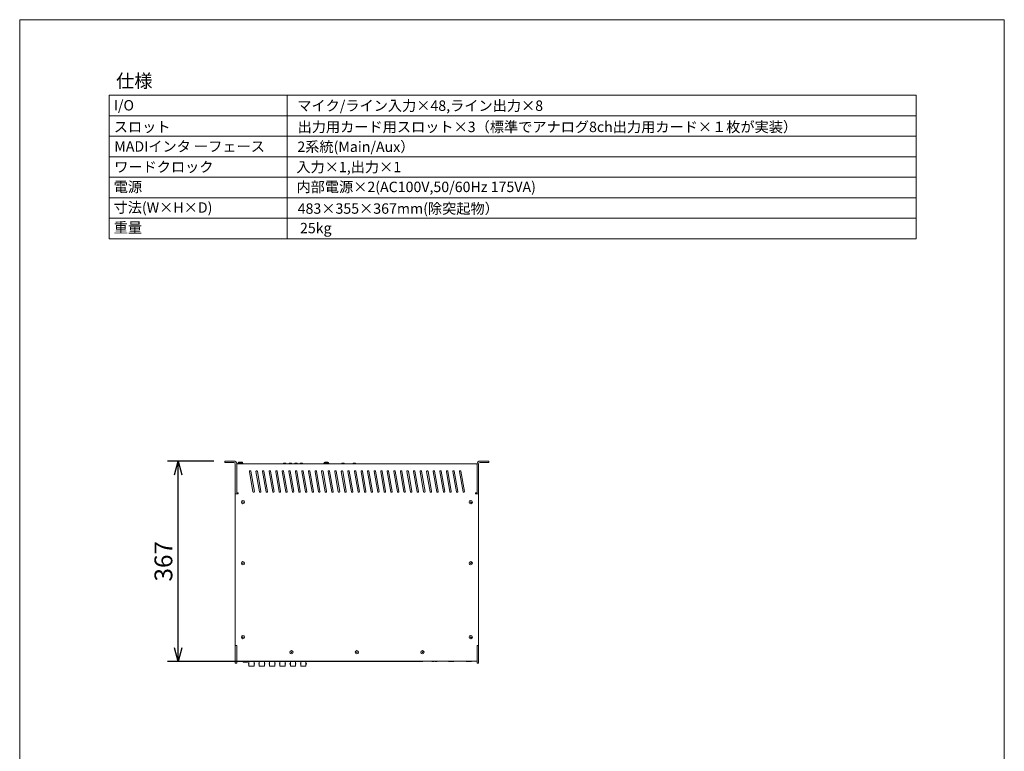
# Model space of a CAD drawing. Units: millimetres. Extents: x -800 to 1033, y -1203 to 1472.
# Drawn here: x -800 to 1000, y 134 to 1472 of the extents above; entities that cross this region are included whole.
import ezdxf

# ---------------------------------------------------------------- set-up
doc = ezdxf.new("R2010")
doc.units = ezdxf.units.MM
doc.header["$LTSCALE"] = 50.8
doc.header["$PDMODE"] = 1
doc.header["$PDSIZE"] = -2
doc.layers.add('一般', color=7, linetype='Continuous', lineweight=0)
doc.layers.add('寸法', color=7, linetype='Continuous', lineweight=0)
doc.styles.get("Standard").update_dxf_attribs({"font": 'txt', "bigfont": 'BIGFONT.SHX'})
doc.styles.add('ＭＳ ゴシック', font='txt', dxfattribs={"bigfont": 'ＭＳ ゴシック'})
doc.dimstyles.new('HIBINO', dxfattribs={"dimtxt": 32.576823, "dimasz": 25.006226, "dimexe": 20, "dimexo": 20, "dimgap": 0.5, "dimtad": 1, "dimzin": 3, "dimdsep": 46, "dimtxsty": 'ＭＳ ゴシック', "dimblk": 'VW_EMPTYARROW', "dimcen": 0, "dimadec": 0, "dimazin": 0, "dimtfac": 1, "dimtix": 1, "dimtmove": 0, "dimatfit": 0, "dimldrblk": 'VW_EMPTYARROW', "dimfxl": 1, "dimfrac": 2, "dimtolj": 1, "dimtzin": 3, "dimarcsym": 0})

# ---------------------------------------------------------------- blocks, each defined once
blk = doc.blocks.new('*D2')
at = {"layer": 'Defpoints', "color": 0, "lineweight": 0}
for p in [(-424.9, 664.9), (-510, 298.1), (-43.2, 298.1)]:
    blk.add_point(p, dxfattribs=at)
at = {"layer": '一般', "color": 0, "linetype": 'Continuous', "lineweight": -2}
for points in [[(-516.7, 639.8), (-510, 664.9), (-503.3, 639.8)], [(-503.3, 323.1), (-510, 298.1), (-516.7, 323.1)]]:
    blk.add_lwpolyline(points, dxfattribs=at)
at = {"layer": '寸法', "color": 0, "linetype": 'Continuous', "lineweight": -2}
for p, q in [((-444.9, 664.9), (-530, 664.9)), ((-510, 298.1), (-510, 664.9)), ((-63.2, 298.1), (-530, 298.1))]:
    blk.add_line(p, q, dxfattribs=at)
at = {"color": 0, "linetype": 'Continuous', "lineweight": -2}
blk.add_wipeout([(-515, 444.6), (-515, 508.1), (-557.3, 508.1), (-557.3, 444.6)], dxfattribs=at).dxf.layer = '寸法'
at = {"layer": '寸法', "color": 0, "insert": (-553.5, 444.6), "char_height": 32.577, "attachment_point": 1, "rotation": 90, "line_spacing_factor": 0.782827}
blk.add_mtext('{\\fＭＳ ゴシック|b0|i0|c128|p0;\\l367}', dxfattribs=at)
blk = doc.blocks.new('VW_EMPTYARROW')
at = {"color": 0, "linetype": 'ByBlock', "lineweight": -2}
blk.add_line((0, 0), (-1, 0), dxfattribs=at)
at = {"layer": '一般', "color": 0, "linetype": 'Continuous', "lineweight": -2}
blk.add_lwpolyline([(-0.992, 0.266), (0, 0), (-0.992, -0.266)], dxfattribs=at)

msp = doc.modelspace()

# ---------------------------------------------------------------- linework, layer by layer
at = {"layer": '一般', "color": 2, "linetype": 'Continuous', "lineweight": 0}
for p, q in [((-800, 1471.8), (1000, 1471.8)), ((-800, -1128.2), (-800, 1471.8)), ((1000, 1471.8), (1000, -1128.2))]:
    msp.add_line(p, q, dxfattribs=at)
at = {"layer": '一般', "color": 1, "linetype": 'Continuous', "lineweight": 0}
for p, q in [((-636.3, 1333.8), (838.7, 1333.8)), ((-636.3, 1333.8), (-636.3, 1071.3)), ((-311.3, 1333.8), (-311.3, 1071.3)), ((838.7, 1333.8), (838.7, 1071.3)), ((-636.3, 1296.3), (838.7, 1296.3)), ((-636.3, 1258.8), (838.7, 1258.8)), ((-636.3, 1221.3), (838.7, 1221.3)), ((-636.3, 1183.8), (838.7, 1183.8)), ((-636.3, 1146.3), (838.7, 1146.3)), ((-636.3, 1108.8), (838.7, 1108.8)), ((-636.3, 1071.3), (838.7, 1071.3)), ((-422.9, 664.9), (-424.9, 664.9)), ((-424.9, 664.9), (-424.9, 662.4)), ((-424.9, 662.4), (-422.9, 662.4)), ((-422.9, 664.9), (-408.8, 664.9)), ((-408.8, 662.4), (-422.9, 662.4)), ((-405.8, 659.4), (-405.8, 609.4)), ((-401.1, 659.9), (-403.3, 659.9)), ((-403.3, 659.4), (-403.3, 659.9)), ((-403.3, 609.4), (-403.3, 659.4)), ((-401.1, 659.9), (34, 659.9)), ((-401, 660.7), (-392, 660.7)), ((-401, 659.9), (-401, 660.7)), ((-400.5, 660.7), (-400.5, 661.7)), ((-399.5, 662.7), (-393.5, 662.7)), ((-392.5, 660.7), (-392.5, 661.7)), ((-392, 659.9), (-392, 660.7)), ((-348.8, 660), (-326.1, 660)), ((-348.8, 659.9), (-348.8, 660)), ((-326.1, 660), (-303.4, 660)), ((-317, 660.9), (-317.5, 660.4)), ((-313.3, 660.4), (-317.5, 660.4)), ((-317.5, 660), (-317.5, 660.4)), ((-317, 660.9), (-313.8, 660.9)), ((-313.8, 660.9), (-313.3, 660.4)), ((-313.3, 660), (-313.3, 660.4)), ((-306.8, 660.9), (-307.3, 660.4)), ((-303.1, 660.4), (-307.3, 660.4)), ((-307.3, 660), (-307.3, 660.4)), ((-306.8, 660.9), (-303.6, 660.9)), ((-303.6, 660.9), (-303.1, 660.4)), ((-303.4, 659.9), (-303.4, 660)), ((-303.1, 659.9), (-303.1, 660.4)), ((-300, 660), (-289.6, 660)), ((-300, 659.9), (-300, 660)), ((-296.6, 660.9), (-297.1, 660.4)), ((-292.9, 660.4), (-297.1, 660.4)), ((-297.1, 660), (-297.1, 660.4)), ((-296.6, 660.9), (-293.4, 660.9)), ((-293.4, 660.9), (-292.9, 660.4)), ((-292.9, 660), (-292.9, 660.4)), ((-289.6, 660), (-273.7, 660)), ((-286.5, 660.9), (-287, 660.4)), ((-282.8, 660.4), (-287, 660.4)), ((-287, 660), (-287, 660.4)), ((-286.5, 660.9), (-283.3, 660.9)), ((-283.3, 660.9), (-282.8, 660.4)), ((-282.8, 660), (-282.8, 660.4)), ((-273.7, 660), (-256.5, 660)), ((-256.5, 660), (-246.4, 660)), ((-246.4, 659.9), (-246.4, 660)), ((-243.9, 660.7), (-234.9, 660.7)), ((-243.9, 659.9), (-243.9, 660.7)), ((-243.4, 660.7), (-243.4, 661.7)), ((-242.4, 662.7), (-236.4, 662.7)), ((-241.3, 660), (-227.3, 660)), ((-241.3, 659.9), (-241.3, 660)), ((-235.4, 660.7), (-235.4, 661.7)), ((-234.9, 660), (-234.9, 660.7)), ((-227.3, 659.9), (-227.3, 660)), ((-220.8, 660), (-193.6, 660)), ((-220.8, 659.9), (-220.8, 660)), ((-210.3, 660.9), (-210.8, 660.4)), ((-206.6, 660.4), (-210.8, 660.4)), ((-210.8, 660), (-210.8, 660.4)), ((-210.3, 660.9), (-207.1, 660.9)), ((-207.1, 660.9), (-206.6, 660.4)), ((-206.6, 660), (-206.6, 660.4)), ((-193.6, 660), (-176, 660)), ((-190, 660.9), (-190.5, 660.4)), ((-186.3, 660.4), (-190.5, 660.4)), ((-190.5, 660), (-190.5, 660.4)), ((-190, 660.9), (-186.8, 660.9)), ((-186.8, 660.9), (-186.3, 660.4)), ((-186.3, 660), (-186.3, 660.4)), ((-176, 660), (-167.5, 660)), ((-167.5, 659.9), (-167.5, 660)), ((-162.4, 660), (-148.4, 660)), ((-162.4, 659.9), (-162.4, 660)), ((-148.4, 659.9), (-148.4, 660)), ((-143.3, 659.9), (-143.3, 660)), ((-143.3, 660), (-138, 660)), ((-138, 660), (-122.6, 660)), ((-122.6, 660), (-91.8, 660)), ((-91.8, 659.9), (-91.8, 660)), ((-75.3, 660), (-60, 660)), ((-75.3, 659.9), (-75.3, 660)), ((-60, 659.9), (-60, 660)), ((-60, 660), (-56.7, 660)), ((-56.7, 659.9), (-56.7, 660)), ((-56.7, 660), (-45.2, 660)), ((-45.2, 660), (-29.9, 660)), ((-45.2, 659.9), (-45.2, 660)), ((-29.9, 660), (-26.1, 660)), ((-29.9, 659.9), (-29.9, 660)), ((-26.1, 659.9), (-26.1, 660)), ((-26.1, 660), (-14.1, 660)), ((-14.1, 659.9), (-14.1, 660)), ((-14.1, 660), (-13.8, 660)), ((-13.8, 660), (1.5, 660)), ((-13.8, 659.9), (-13.8, 660)), ((1.5, 659.9), (1.5, 660)), ((36.2, 659.4), (36.2, 657.4)), ((36.2, 657.4), (36.2, 609.4)), ((38.7, 609.4), (38.7, 659.4)), ((55.8, 664.9), (41.7, 664.9)), ((41.7, 662.4), (55.8, 662.4)), ((57.8, 664.9), (55.8, 664.9)), ((55.8, 662.4), (57.8, 662.4)), ((57.8, 662.4), (57.8, 664.9)), ((-373.5, 608.7), (-380, 645.6)), ((-377.5, 646.1), (-371, 609.1)), ((-361.5, 608.7), (-368, 645.6)), ((-365.5, 646.1), (-359, 609.1)), ((-349.5, 608.7), (-356, 645.6)), ((-353.5, 646.1), (-347, 609.1)), ((-337.5, 608.7), (-344, 645.6)), ((-341.5, 646.1), (-335, 609.1)), ((-325.5, 608.7), (-332, 645.6)), ((-329.5, 646.1), (-323, 609.1)), ((-313.5, 608.7), (-320, 645.6)), ((-317.5, 646.1), (-311, 609.1)), ((-301.5, 608.7), (-308, 645.6)), ((-305.5, 646.1), (-299, 609.1)), ((-289.5, 608.7), (-296, 645.6)), ((-293.5, 646.1), (-287, 609.1)), ((-277.5, 608.7), (-284, 645.6)), ((-281.5, 646.1), (-275, 609.1)), ((-265.5, 608.7), (-272, 645.6)), ((-269.5, 646.1), (-263, 609.1)), ((-253.5, 608.7), (-260, 645.6)), ((-257.5, 646.1), (-251, 609.1)), ((-241.5, 608.7), (-248, 645.6)), ((-245.5, 646.1), (-239, 609.1)), ((-229.5, 608.7), (-236, 645.6)), ((-233.5, 646.1), (-227, 609.1)), ((-217.5, 608.7), (-224, 645.6)), ((-221.5, 646.1), (-215, 609.1)), ((-205.5, 608.7), (-212, 645.6)), ((-209.5, 646.1), (-203, 609.1)), ((-193.5, 608.7), (-200, 645.6)), ((-197.5, 646.1), (-191, 609.1)), ((-181.5, 608.7), (-188, 645.6)), ((-185.5, 646.1), (-179, 609.1)), ((-169.5, 608.7), (-176, 645.6)), ((-173.5, 646.1), (-167, 609.1)), ((-157.5, 608.7), (-164, 645.6)), ((-161.5, 646.1), (-155, 609.1)), ((-145.5, 608.7), (-152, 645.6)), ((-149.5, 646.1), (-143, 609.1)), ((-133.5, 608.7), (-140, 645.6)), ((-137.5, 646.1), (-131, 609.1)), ((-121.5, 608.7), (-128, 645.6)), ((-125.5, 646.1), (-119, 609.1)), ((-109.5, 608.7), (-116, 645.6)), ((-113.5, 646.1), (-107, 609.1)), ((-97.5, 608.7), (-104, 645.6)), ((-101.5, 646.1), (-95, 609.1)), ((-85.5, 608.7), (-92, 645.6)), ((-89.5, 646.1), (-83, 609.1)), ((-73.5, 608.7), (-80, 645.6)), ((-77.5, 646.1), (-71, 609.1)), ((-61.5, 608.7), (-68, 645.6)), ((-65.5, 646.1), (-59, 609.1)), ((-49.5, 608.7), (-56, 645.6)), ((-53.5, 646.1), (-47, 609.1)), ((-37.5, 608.7), (-44, 645.6)), ((-41.5, 646.1), (-35, 609.1)), ((-25.5, 608.7), (-32, 645.6)), ((-29.5, 646.1), (-23, 609.1)), ((-13.5, 608.7), (-20, 645.6)), ((-17.5, 646.1), (-11, 609.1)), ((-1.5, 608.7), (-8, 645.6)), ((-5.5, 646.1), (1, 609.1)), ((10.5, 608.7), (4, 645.6)), ((6.5, 646.1), (13, 609.1)), ((-405.8, 607.4), (-405.8, 609.4)), ((-405.8, 604.9), (-405.8, 607.4)), ((-405.8, 604.9), (-405.8, 327.9)), ((-400.3, 604.9), (-405.8, 604.9)), ((-403.3, 606.9), (-403.3, 609.4)), ((-403.3, 606.9), (-401.1, 606.9)), ((-401.1, 606.9), (-400.3, 606.9)), ((-400.3, 606.9), (-400.3, 604.9)), ((33.2, 604.9), (33.2, 606.9)), ((33.2, 606.9), (34, 606.9)), ((38.7, 604.9), (33.2, 604.9)), ((34, 606.9), (36.2, 606.9)), ((36.2, 609.4), (36.2, 606.9)), ((38.7, 609.4), (38.7, 607.4)), ((38.7, 607.4), (38.7, 604.9)), ((38.7, 327.9), (38.7, 604.9)), ((-405.8, 327.4), (-405.8, 327.9)), ((-405.8, 327.9), (-403.3, 327.9)), ((-405.8, 325.4), (-405.8, 327.4)), ((-405.8, 325.4), (-405.8, 297.4)), ((-403.3, 327.9), (-403.3, 325.4)), ((-403.3, 297.4), (-403.3, 325.4)), ((36.2, 325.4), (36.2, 327.9)), ((36.2, 327.9), (38.7, 327.9)), ((36.2, 325.4), (36.2, 297.4)), ((38.7, 327.9), (38.7, 327.4)), ((38.7, 327.4), (38.7, 325.4)), ((38.7, 297.4), (38.7, 325.4)), ((-405.8, 297.4), (-405.8, 295.4)), ((-405.8, 295.4), (-403.3, 295.4)), ((-403.3, 298.9), (36.2, 298.9)), ((-403.3, 295.4), (-403.3, 297.4)), ((-391.6, 298.9), (-391.6, 297.9)), ((-384.6, 296.9), (-390.6, 296.9)), ((-383.6, 298.9), (-383.6, 297.9)), ((-381.9, 293.5), (-381.9, 294.5)), ((-381.2, 294.5), (-381.9, 294.5)), ((-381.2, 293.5), (-381.9, 293.5)), ((-381.2, 294.5), (-381.2, 298.9)), ((-381.2, 293.5), (-381.2, 294.5)), ((-381.2, 290), (-381.2, 293.5)), ((-381.2, 290), (-371.6, 290)), ((-371.6, 294.5), (-371.6, 298.9)), ((-370.9, 294.5), (-371.6, 294.5)), ((-371.6, 293.5), (-371.6, 294.5)), ((-370.9, 293.5), (-371.6, 293.5)), ((-371.6, 290), (-371.6, 293.5)), ((-370.9, 294.5), (-370.9, 293.5)), ((-362.9, 293.5), (-362.9, 294.5)), ((-362.2, 294.5), (-362.9, 294.5)), ((-362.2, 293.5), (-362.9, 293.5)), ((-362.2, 294.5), (-362.2, 298.9)), ((-362.2, 293.5), (-362.2, 294.5)), ((-362.2, 290), (-362.2, 293.5)), ((-362.2, 290), (-352.6, 290)), ((-352.6, 294.5), (-352.6, 298.9)), ((-351.9, 294.5), (-352.6, 294.5)), ((-352.6, 293.5), (-352.6, 294.5)), ((-351.9, 293.5), (-352.6, 293.5)), ((-352.6, 290), (-352.6, 293.5)), ((-351.9, 294.5), (-351.9, 293.5)), ((-343.9, 293.5), (-343.9, 294.5)), ((-343.2, 294.5), (-343.9, 294.5)), ((-343.2, 293.5), (-343.9, 293.5)), ((-343.2, 294.5), (-343.2, 298.9)), ((-343.2, 293.5), (-343.2, 294.5)), ((-343.2, 290), (-343.2, 293.5)), ((-343.2, 290), (-333.6, 290)), ((-333.6, 294.5), (-333.6, 298.9)), ((-332.9, 294.5), (-333.6, 294.5)), ((-333.6, 293.5), (-333.6, 294.5)), ((-332.9, 293.5), (-333.6, 293.5)), ((-333.6, 290), (-333.6, 293.5)), ((-332.9, 294.5), (-332.9, 293.5)), ((-324.9, 293.5), (-324.9, 294.5)), ((-324.2, 294.5), (-324.9, 294.5)), ((-324.2, 293.5), (-324.9, 293.5)), ((-324.2, 294.5), (-324.2, 298.9)), ((-324.2, 293.5), (-324.2, 294.5)), ((-324.2, 290), (-324.2, 293.5)), ((-324.2, 290), (-314.6, 290)), ((-314.6, 294.5), (-314.6, 298.9)), ((-313.9, 294.5), (-314.6, 294.5)), ((-314.6, 293.5), (-314.6, 294.5)), ((-313.9, 293.5), (-314.6, 293.5)), ((-314.6, 290), (-314.6, 293.5)), ((-313.9, 294.5), (-313.9, 293.5)), ((-305.9, 293.5), (-305.9, 294.5)), ((-305.2, 294.5), (-305.9, 294.5)), ((-305.2, 293.5), (-305.9, 293.5)), ((-305.2, 294.5), (-305.2, 298.9)), ((-305.2, 293.5), (-305.2, 294.5)), ((-305.2, 290), (-305.2, 293.5)), ((-305.2, 290), (-295.6, 290)), ((-295.6, 294.5), (-295.6, 298.9)), ((-294.9, 294.5), (-295.6, 294.5)), ((-295.6, 293.5), (-295.6, 294.5)), ((-294.9, 293.5), (-295.6, 293.5)), ((-295.6, 290), (-295.6, 293.5)), ((-294.9, 294.5), (-294.9, 293.5)), ((-286.9, 293.5), (-286.9, 294.5)), ((-286.2, 294.5), (-286.9, 294.5)), ((-286.2, 293.5), (-286.9, 293.5)), ((-286.2, 294.5), (-286.2, 298.9)), ((-286.2, 293.5), (-286.2, 294.5)), ((-286.2, 290), (-286.2, 293.5)), ((-286.2, 290), (-276.6, 290)), ((-276.6, 294.5), (-276.6, 298.9)), ((-275.9, 294.5), (-276.6, 294.5)), ((-276.6, 293.5), (-276.6, 294.5)), ((-275.9, 293.5), (-276.6, 293.5)), ((-276.6, 290), (-276.6, 293.5)), ((-275.9, 294.5), (-275.9, 293.5)), ((-46.8, 298.1), (-47.6, 298.9)), ((-43.2, 298.1), (-46.8, 298.1)), ((-43.2, 298.1), (-43.2, 298.9)), ((-41.2, 298.9), (-41.2, 298.1)), ((-37.6, 298.1), (-41.2, 298.1)), ((-37.6, 298.1), (-36.8, 298.9)), ((-15.4, 298.1), (-16.2, 298.9)), ((-7.1, 298.1), (-15.4, 298.1)), ((-6.3, 298.1), (-7.1, 298.1)), ((-6.2, 298.1), (-6.3, 298.1)), ((-6.2, 298.1), (-5.4, 298.9)), ((16, 298.1), (15.2, 298.9)), ((24.3, 298.1), (16, 298.1)), ((25.1, 298.1), (24.3, 298.1)), ((25.2, 298.1), (25.1, 298.1)), ((25.2, 298.1), (26, 298.9)), ((36.2, 297.4), (36.2, 295.4)), ((36.2, 295.4), (38.7, 295.4)), ((38.7, 295.4), (38.7, 297.4))]:
    msp.add_line(p, q, dxfattribs=at)
for centre, radius in [((-391.8, 589.9), 3), ((-391.8, 589.9), 0.585), ((24.7, 589.9), 3), ((24.7, 589.9), 0.585), ((-391.8, 477.9), 3), ((-391.8, 477.9), 0.585), ((24.7, 477.9), 3), ((24.7, 477.9), 0.585), ((-391.8, 342.9), 3), ((-391.8, 342.9), 0.585), ((24.7, 342.9), 3), ((24.7, 342.9), 0.585), ((-303.3, 315.2), 3), ((-303.3, 315.2), 0.585), ((-183.5, 315.2), 3), ((-183.5, 315.2), 0.585), ((-63.7, 315.2), 3), ((-63.7, 315.2), 0.585)]:
    msp.add_circle(centre, radius, dxfattribs=at)
for centre, radius, start, end in [((-408.8, 659.4), 5.5, 0, 90), ((-408.8, 659.4), 3, 0, 90), ((-399.5, 661.7), 1, 90, 180), ((-393.5, 661.7), 1, 0, 90), ((-242.4, 661.7), 1, 90, 180), ((-236.4, 661.7), 1, 0, 90), ((34, 657.7), 2.2, 36.1042, 90), ((34, 657.6), 2.22, 1.6699, 35.9348), ((41.7, 659.4), 5.5, 90, 180), ((41.7, 659.4), 3, 90, 180), ((-378.8, 645.9), 1.25, 10, 190), ((-366.8, 645.9), 1.25, 10, 190), ((-354.8, 645.9), 1.25, 10, 190), ((-342.8, 645.9), 1.25, 10, 190), ((-330.8, 645.9), 1.25, 10, 190), ((-318.8, 645.9), 1.25, 10, 190), ((-306.8, 645.9), 1.25, 10, 190), ((-294.8, 645.9), 1.25, 10, 190), ((-282.8, 645.9), 1.25, 10, 190), ((-270.8, 645.9), 1.25, 10, 190), ((-258.8, 645.9), 1.25, 10, 190), ((-246.8, 645.9), 1.25, 10, 190), ((-234.8, 645.9), 1.25, 10, 190), ((-222.8, 645.9), 1.25, 10, 190), ((-210.8, 645.9), 1.25, 10, 190), ((-198.8, 645.9), 1.25, 10, 190), ((-186.8, 645.9), 1.25, 10, 190), ((-174.8, 645.9), 1.25, 10, 190), ((-162.8, 645.9), 1.25, 10, 190), ((-150.8, 645.9), 1.25, 10, 190), ((-138.8, 645.9), 1.25, 10, 190), ((-126.8, 645.9), 1.25, 10, 190), ((-114.8, 645.9), 1.25, 10, 190), ((-102.8, 645.9), 1.25, 10, 190), ((-90.8, 645.9), 1.25, 10, 190), ((-78.8, 645.9), 1.25, 10, 190), ((-66.8, 645.9), 1.25, 10, 190), ((-54.8, 645.9), 1.25, 10, 190), ((-42.8, 645.9), 1.25, 10, 190), ((-30.8, 645.9), 1.25, 10, 190), ((-18.8, 645.9), 1.25, 10, 190), ((-6.8, 645.9), 1.25, 10, 190), ((5.2, 645.9), 1.25, 10, 190), ((-372.2, 608.9), 1.25, 190, 10), ((-360.2, 608.9), 1.25, 190, 10), ((-348.2, 608.9), 1.25, 190, 10), ((-336.2, 608.9), 1.25, 190, 10), ((-324.2, 608.9), 1.25, 190, 10), ((-312.2, 608.9), 1.25, 190, 10), ((-300.2, 608.9), 1.25, 190, 10), ((-288.2, 608.9), 1.25, 190, 10), ((-276.2, 608.9), 1.25, 190, 10), ((-264.2, 608.9), 1.25, 190, 10), ((-252.2, 608.9), 1.25, 190, 10), ((-240.2, 608.9), 1.25, 190, 10), ((-228.2, 608.9), 1.25, 190, 10), ((-216.2, 608.9), 1.25, 190, 10), ((-204.2, 608.9), 1.25, 190, 10), ((-192.2, 608.9), 1.25, 190, 10), ((-180.2, 608.9), 1.25, 190, 10), ((-168.2, 608.9), 1.25, 190, 10), ((-156.2, 608.9), 1.25, 190, 10), ((-144.2, 608.9), 1.25, 190, 10), ((-132.2, 608.9), 1.25, 190, 10), ((-120.2, 608.9), 1.25, 190, 10), ((-108.2, 608.9), 1.25, 190, 10), ((-96.2, 608.9), 1.25, 190, 10), ((-84.2, 608.9), 1.25, 190, 10), ((-72.2, 608.9), 1.25, 190, 10), ((-60.2, 608.9), 1.25, 190, 10), ((-48.2, 608.9), 1.25, 190, 10), ((-36.2, 608.9), 1.25, 190, 10), ((-24.2, 608.9), 1.25, 190, 10), ((-12.2, 608.9), 1.25, 190, 10), ((-0.2, 608.9), 1.25, 190, 10), ((11.8, 608.9), 1.25, 190, 10), ((-390.6, 297.9), 1, 180, 270), ((-384.6, 297.9), 1, 270, 0)]:
    msp.add_arc(centre, radius, start, end, dxfattribs=at)

# ---------------------------------------------------------------- texts
at = {"layer": '一般', "color": 1, "attachment_point": 1, "line_spacing_factor": 0.782827}
for s, insert, char_height in [('{\\fＭＳ ゴシック|b0|i0|c128|p0;\\l仕様}', (-623.8, 1372.1), 24.433), ('{\\fＭＳ ゴシック|b0|i0|c128|p0;\\lI/O}', (-628, 1324.8), 19.003), ('{\\fＭＳ ゴシック|b0|i0|c128|p0;\\lマイク/ライン入力×48,ライン出力×8}', (-292.6, 1324.1), 19.003), ('{\\fＭＳ ゴシック|b0|i0|c128|p0;\\lスロット}', (-628, 1285.3), 19.003), ('{\\fＭＳ ゴシック|b0|i0|c128|p0;\\l出力用カード用スロット×3（標準でアナログ8ch出力用カード×１枚が実装）}', (-292, 1285.3), 19.003), ('{\\fＭＳ ゴシック|b0|i0|c128|p0;\\lMADIインタ ーフェース}', (-627.1, 1249.6), 19.003), ('{\\fＭＳ ゴシック|b0|i0|c128|p0;\\l2系統(Main/Aux）}', (-292.4, 1249), 19.003), ('{\\fＭＳ ゴシック|b0|i0|c128|p0;\\lワードクロック}', (-627.2, 1212.1), 19.003), ('{\\fＭＳ ゴシック|b0|i0|c128|p0;\\l入力×1,出力×1}', (-294.2, 1211.9), 19.003), ('{\\fＭＳ ゴシック|b0|i0|c128|p0;\\l電源}', (-628.1, 1175.6), 19.003), ('{\\fＭＳ ゴシック|b0|i0|c128|p0;\\l内部電源×2(AC100V,50/60Hz 175VA)\u3000}', (-294, 1175.6), 19.003), ('{\\fＭＳ ゴシック|b0|i0|c128|p0;\\l寸法(W×H×D)}', (-628.4, 1137.9), 19.003), ('{\\fＭＳ ゴシック|b0|i0|c128|p0;\\l483×355×367mm(除突起物）}', (-291.8, 1136), 19.003), ('{\\fＭＳ ゴシック|b0|i0|c128|p0;\\l重量}', (-628.1, 1101.2), 19.003), ('{\\fＭＳ ゴシック|b0|i0|c128|p0;\\l25kg}', (-287.6, 1100.3), 19.003)]:
    msp.add_mtext(s, dxfattribs=dict(at, insert=insert, char_height=char_height))

# ---------------------------------------------------------------- next in the draw order: dimensions: what is measured, and where the dimension line sits
at = {"layer": '寸法', "color": 1, "linetype": 'Continuous', "lineweight": 0}
dim = msp.add_linear_dim(base=(-510, 298.1), p1=(-424.9, 664.9), p2=(-43.2, 298.1), angle=270, dimstyle='HIBINO', override={"dimgap": 5, "dimdec": 0, "dimpost": '<>', "dimtxsty": 'ＭＳ ゴシック', "dimtmove": 2}, dxfattribs=at)
dim.commit()
dim.dimension.update_dxf_attribs({"geometry": '*D2', "text_midpoint": (-515, 476.4), "dimtype": 128})

doc.saveas('drawing.dxf')
